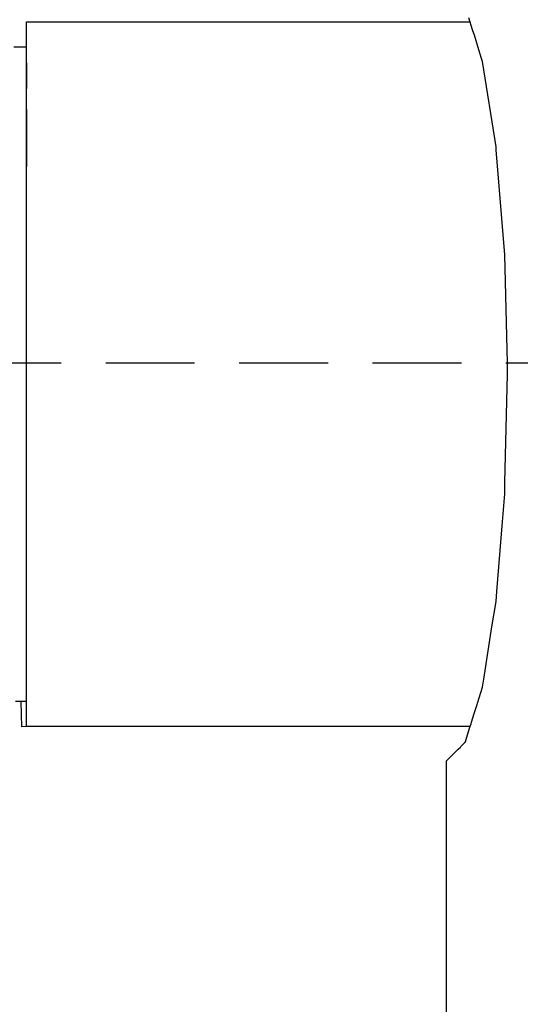
# Model space of a CAD drawing. Units: millimetres. Extents: x -152 to 10382, y -91 to 17004.
# Drawn here: x 1936 to 1945, y 187 to 204 of the extents above; entities that cross this region are included whole.
import ezdxf

# ---------------------------------------------------------------- set-up
doc = ezdxf.new("R2010")
doc.units = ezdxf.units.MM
doc.linetypes.add('VERDECKT2', pattern=[4.7625, 3.175, -1.5875])
doc.layers.add('VG_0_General', color=7, linetype='Continuous')
doc.layers.add('VG_H_RP', color=5, linetype='VERDECKT2')

msp = doc.modelspace()

# ---------------------------------------------------------------- linework, layer by layer
at = {"layer": 'VG_0_General'}
for p, q in [((1936.08, 204.431), (1944.004, 204.431)), ((1936.08, 204.13), (1936.08, 204.431)), ((1944.047, 204.291), (1943.981, 204.504)), ((1944.067, 204.227), (1944.047, 204.291)), ((1944.078, 204.193), (1944.067, 204.227)), ((1944.159, 203.933), (1944.078, 204.193)), ((1936.08, 204.123), (1936.08, 204.13)), ((1936.08, 203.245), (1936.08, 204.123)), ((1935.856, 203.987), (1936.08, 203.987)), ((1944.182, 203.857), (1944.159, 203.933)), ((1944.206, 203.781), (1944.182, 203.857)), ((1936.08, 203.701), (1936.08, 203.245)), ((1944.223, 203.726), (1944.206, 203.781)), ((1944.465, 202.2), (1944.223, 203.726)), ((1936.08, 203.23), (1936.08, 203.245)), ((1936.08, 201.85), (1936.08, 203.23)), ((1936.08, 202.871), (1936.08, 201.85)), ((1944.469, 202.146), (1944.465, 202.2)), ((1944.62, 200.276), (1944.469, 202.146)), ((1936.08, 201.839), (1936.08, 201.85)), ((1936.08, 200.087), (1936.08, 201.839)), ((1944.668, 198.341), (1944.62, 200.276)), ((1936.08, 200.07), (1936.08, 200.087)), ((1936.08, 198.686), (1936.08, 200.07)), ((1936.08, 198.144), (1936.08, 198.686)), ((1944.673, 198.144), (1944.668, 198.341)), ((1936.08, 196.743), (1936.08, 198.144)), ((1944.625, 196.209), (1944.673, 198.144)), ((1936.08, 196.201), (1936.08, 196.743)), ((1936.08, 194.938), (1936.08, 196.201)), ((1944.621, 196.066), (1944.625, 196.209)), ((1944.574, 195.441), (1944.62, 196.012)), ((1944.62, 196.012), (1944.621, 196.066)), ((1944.479, 194.266), (1944.574, 195.441)), ((1936.08, 194.449), (1936.08, 194.938)), ((1936.08, 193.446), (1936.08, 194.449)), ((1944.465, 194.088), (1944.479, 194.266)), ((1944.393, 193.635), (1944.465, 194.088)), ((1944.245, 192.703), (1944.393, 193.635)), ((1936.08, 193.058), (1936.08, 193.446)), ((1936.08, 192.414), (1936.08, 193.058)), ((1944.223, 192.562), (1944.245, 192.703)), ((1936.08, 192.165), (1936.08, 192.414)), ((1944.132, 192.271), (1944.223, 192.562)), ((1936.08, 192.301), (1935.882, 192.301)), ((1936, 191.854), (1935.984, 192.301)), ((1944.104, 192.179), (1944.126, 192.25)), ((1944.126, 192.25), (1944.132, 192.271)), ((1936.08, 192.082), (1936.08, 192.165)), ((1936.08, 191.857), (1936.08, 192.082)), ((1944.029, 191.937), (1944.076, 192.091)), ((1944.076, 192.091), (1944.104, 192.179)), ((1944, 191.847), (1944.019, 191.906)), ((1944.019, 191.906), (1944.029, 191.937)), ((1936.08, 191.857), (1936, 191.854)), ((1941.345, 191.857), (1936.08, 191.857)), ((1944.004, 191.857), (1941.345, 191.857)), ((1943.94, 191.651), (1944, 191.847)), ((1943.851, 191.514), (1943.897, 191.56)), ((1943.897, 191.56), (1943.907, 191.571)), ((1943.907, 191.571), (1943.911, 191.575)), ((1943.911, 191.575), (1943.918, 191.582)), ((1943.918, 191.582), (1943.94, 191.651)), ((1943.661, 191.325), (1943.684, 191.348)), ((1943.684, 191.348), (1943.719, 191.382)), ((1943.719, 191.382), (1943.734, 191.398)), ((1943.734, 191.398), (1943.746, 191.409)), ((1943.746, 191.409), (1943.753, 191.416)), ((1943.753, 191.416), (1943.777, 191.441)), ((1943.777, 191.441), (1943.792, 191.455)), ((1943.792, 191.455), (1943.828, 191.491)), ((1943.828, 191.491), (1943.839, 191.503)), ((1943.839, 191.503), (1943.843, 191.506)), ((1943.843, 191.506), (1943.851, 191.514)), ((1943.58, 191.244), (1943.661, 191.325)), ((1943.58, 176.415), (1943.58, 191.244))]:
    msp.add_line(p, q, dxfattribs=at)
at = {"layer": 'VG_H_RP', "ltscale": 0.5}
msp.add_line((1962.896, 198.341), (1928.58, 198.341), dxfattribs=at)

doc.saveas('drawing.dxf')
